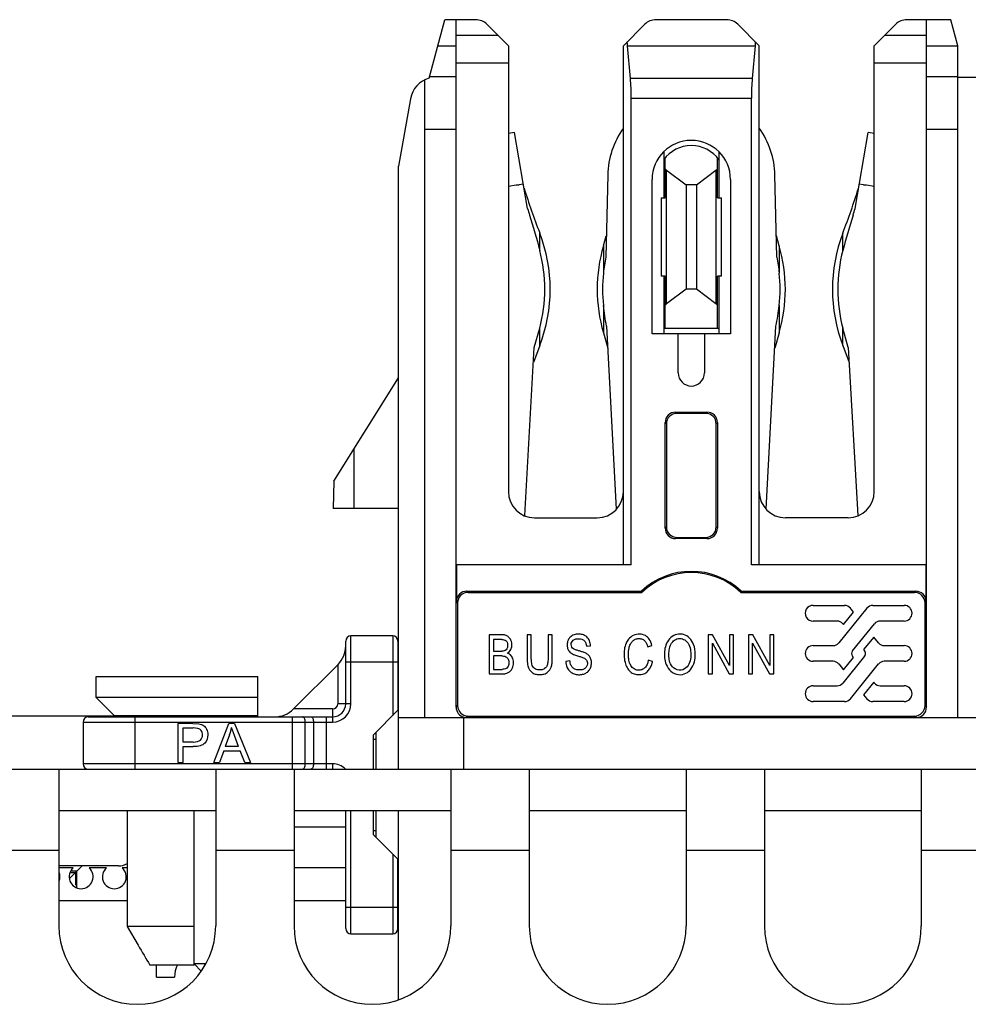
# Model space of a CAD drawing. Units: inches. Extents: x 0 to 34, y 0 to 22.
# Drawn here: x 22.1 to 22.8, y 14.3 to 15.1 of the extents above; entities that cross this region are included whole.
import ezdxf

# ---------------------------------------------------------------- set-up
doc = ezdxf.new("R2010")
doc.units = ezdxf.units.IN
doc.header["$LTSCALE"] = 1.87
doc.header["$MEASUREMENT"] = 0
doc.layers.get('0').update_dxf_attribs({"linetype": 'CONTINUOUS'})
doc.layers.add('1', color=7, linetype='CONTINUOUS')
doc.layers.add('AXIS_PART', color=7, linetype='CONTINUOUS')

msp = doc.modelspace()

# ---------------------------------------------------------------- linework, layer by layer
at = {"color": 7, "linetype": 'CONTINUOUS'}
for p, q in [((22.35855, 15.0216), (22.37035, 15.06564)), ((22.39365, 15.06564), (22.37035, 15.06564)), ((22.37886, 14.54792), (22.37886, 15.06564)), ((22.58263, 15.06564), (22.52942, 15.06564)), ((22.75153, 15.06564), (22.71839, 15.06564)), ((22.73319, 14.54792), (22.73319, 15.06564)), ((22.75681, 15.04596), (22.75153, 15.06564)), ((22.402, 15.06218), (22.41823, 15.04596)), ((22.50484, 15.04596), (22.52107, 15.06218)), ((22.59098, 15.06218), (22.6072, 15.04596)), ((22.69382, 15.04596), (22.71004, 15.06218)), ((22.41823, 15.04596), (22.41823, 14.7102)), ((22.50484, 14.65508), (22.50484, 15.04596)), ((22.51015, 15.02135), (22.50802, 15.04596)), ((22.60402, 15.04596), (22.60189, 15.02135)), ((22.6072, 14.65508), (22.6072, 15.04596)), ((22.69382, 14.7102), (22.69382, 15.04596)), ((22.75681, 14.54005), (22.75681, 15.04596)), ((22.35523, 14.54005), (22.35523, 15.02034)), ((22.75681, 15.02234), (22.79697, 15.02234)), ((22.34449, 15.00607), (22.33555, 14.95535)), ((22.51075, 14.65508), (22.51075, 15.00659)), ((22.6013, 14.65508), (22.6013, 15.00659)), ((22.53535, 14.96602), (22.53535, 14.93146)), ((22.57669, 14.96599), (22.57669, 14.93146)), ((22.33555, 14.50117), (22.33555, 14.95535)), ((22.52649, 14.82909), (22.52649, 14.94524)), ((22.58555, 14.94524), (22.58555, 14.82909)), ((22.53535, 14.8724), (22.53535, 14.82909)), ((22.57669, 14.8724), (22.57669, 14.82909)), ((22.58555, 14.82909), (22.52649, 14.82909)), ((22.54618, 14.79957), (22.54618, 14.82909)), ((22.56586, 14.82909), (22.56586, 14.79957)), ((22.28687, 14.71807), (22.33555, 14.79595)), ((22.54421, 14.77004), (22.56784, 14.77004)), ((22.56691, 14.76911), (22.54513, 14.76911)), ((22.53634, 14.68264), (22.53634, 14.76217)), ((22.53726, 14.76124), (22.53726, 14.68356)), ((22.57478, 14.68356), (22.57478, 14.76124)), ((22.57571, 14.76217), (22.57571, 14.68264)), ((22.28687, 14.71807), (22.28634, 14.69753)), ((22.33555, 14.69753), (22.28634, 14.69753)), ((22.43791, 14.69051), (22.48516, 14.69051)), ((22.67413, 14.69051), (22.62689, 14.69051)), ((22.56784, 14.67477), (22.54421, 14.67477)), ((22.54513, 14.67569), (22.56691, 14.67569)), ((22.37906, 14.65508), (22.37906, 14.62732)), ((22.51075, 14.65508), (22.37906, 14.65508)), ((22.73298, 14.65508), (22.6013, 14.65508)), ((22.73298, 14.62732), (22.73298, 14.65508)), ((22.38693, 14.63519), (22.51843, 14.63519)), ((22.38783, 14.6343), (22.51878, 14.6343)), ((22.59326, 14.6343), (22.72422, 14.6343)), ((22.59362, 14.63519), (22.72511, 14.63519)), ((22.37996, 14.62643), (22.37996, 14.54902)), ((22.73209, 14.54902), (22.73209, 14.62643)), ((22.6478, 14.62452), (22.67137, 14.62452)), ((22.68823, 14.62235), (22.66705, 14.59623)), ((22.67065, 14.61), (22.67829, 14.61942)), ((22.67829, 14.61942), (22.67591, 14.62235)), ((22.69277, 14.62452), (22.71634, 14.62452)), ((22.66589, 14.61266), (22.6478, 14.61266)), ((22.67013, 14.61064), (22.67065, 14.61)), ((22.67754, 14.59033), (22.69401, 14.61064)), ((22.71634, 14.61266), (22.69825, 14.61266)), ((22.29569, 14.55038), (22.29569, 14.59763)), ((22.33112, 14.60156), (22.29962, 14.60156)), ((22.33506, 14.59763), (22.33506, 14.54546)), ((22.40374, 14.60238), (22.40374, 14.57281)), ((22.41383, 14.60238), (22.40374, 14.60238)), ((22.40694, 14.59886), (22.40694, 14.58993)), ((22.41332, 14.59886), (22.40694, 14.59886)), ((22.4323, 14.60234), (22.4323, 14.58477)), ((22.4355, 14.60234), (22.4323, 14.60234)), ((22.4355, 14.58447), (22.4355, 14.60234)), ((22.44813, 14.60234), (22.44813, 14.58447)), ((22.45133, 14.60234), (22.44813, 14.60234)), ((22.45133, 14.58477), (22.45133, 14.60234)), ((22.56884, 14.60234), (22.56884, 14.57281)), ((22.57209, 14.60234), (22.56884, 14.60234)), ((22.57192, 14.57281), (22.57192, 14.59601)), ((22.57192, 14.59601), (22.58463, 14.57281)), ((22.58485, 14.57923), (22.57209, 14.60234)), ((22.58485, 14.60234), (22.58485, 14.57923)), ((22.58791, 14.60234), (22.58485, 14.60234)), ((22.58791, 14.57281), (22.58791, 14.60234)), ((22.59915, 14.60235), (22.59915, 14.57282)), ((22.6024, 14.60235), (22.59915, 14.60235)), ((22.60223, 14.57282), (22.60223, 14.59602)), ((22.60223, 14.59602), (22.61494, 14.57282)), ((22.61517, 14.57924), (22.6024, 14.60235)), ((22.61517, 14.60235), (22.61517, 14.57924)), ((22.61823, 14.60235), (22.61517, 14.60235)), ((22.61823, 14.57282), (22.61823, 14.60235)), ((22.69349, 14.60067), (22.68585, 14.59125)), ((22.69709, 14.59623), (22.69349, 14.60067)), ((22.40694, 14.58993), (22.41332, 14.58993)), ((22.47703, 14.59374), (22.4801, 14.59402)), ((22.52324, 14.59333), (22.52637, 14.59427)), ((22.6478, 14.59421), (22.66281, 14.59421)), ((22.68585, 14.59125), (22.6866, 14.59033)), ((22.70132, 14.59421), (22.71634, 14.59421)), ((22.40694, 14.58645), (22.40694, 14.57629)), ((22.41332, 14.58645), (22.40694, 14.58645)), ((22.46457, 14.58262), (22.46155, 14.58229)), ((22.5268, 14.58218), (22.52358, 14.58316)), ((22.66281, 14.58236), (22.6478, 14.58236)), ((22.6866, 14.58624), (22.67013, 14.56593)), ((22.67065, 14.5759), (22.67829, 14.58532)), ((22.67829, 14.58532), (22.67754, 14.58624)), ((22.71634, 14.58236), (22.70132, 14.58236)), ((22.28992, 14.58005), (22.25618, 14.54631)), ((22.40694, 14.57629), (22.41362, 14.57629)), ((22.66705, 14.58034), (22.67065, 14.5759)), ((22.67591, 14.55422), (22.69709, 14.58034)), ((22.10769, 14.55518), (22.10769, 14.57093)), ((22.10769, 14.57093), (22.22948, 14.57093)), ((22.22948, 14.54054), (22.22948, 14.57093)), ((22.40374, 14.57281), (22.41383, 14.57281)), ((22.56884, 14.57281), (22.57192, 14.57281)), ((22.58463, 14.57281), (22.58791, 14.57281)), ((22.59915, 14.57282), (22.60223, 14.57282)), ((22.61494, 14.57282), (22.61823, 14.57282)), ((22.69349, 14.56657), (22.68585, 14.55715)), ((22.69401, 14.56593), (22.69349, 14.56657)), ((22.6478, 14.56391), (22.66589, 14.56391)), ((22.69825, 14.56391), (22.71634, 14.56391)), ((22.12147, 14.5414), (22.10769, 14.55518)), ((22.22948, 14.55518), (22.10769, 14.55518)), ((22.33506, 14.55619), (22.33555, 14.55619)), ((22.67137, 14.55205), (22.6478, 14.55205)), ((22.68585, 14.55715), (22.68823, 14.55422)), ((22.71634, 14.55205), (22.69277, 14.55205)), ((22.31636, 14.52676), (22.33506, 14.54546)), ((22.09785, 14.5366), (22.09785, 14.50511)), ((22.10179, 14.54054), (22.28584, 14.54054)), ((22.22948, 14.5414), (22.12147, 14.5414)), ((22.15324, 14.5414), (22.15324, 14.54054)), ((22.33555, 14.54005), (22.77649, 14.54005)), ((22.38783, 14.54115), (22.72422, 14.54115)), ((22.16932, 14.53562), (22.16932, 14.50609)), ((22.18046, 14.53562), (22.16932, 14.53562)), ((22.17323, 14.52158), (22.17323, 14.53214)), ((22.17323, 14.53214), (22.18078, 14.53214)), ((22.18046, 14.53562), (22.18495, 14.53534)), ((22.18443, 14.53187), (22.18078, 14.53214)), ((22.19642, 14.50609), (22.20776, 14.53562)), ((22.21197, 14.53562), (22.20776, 14.53562)), ((22.21187, 14.52639), (22.20978, 14.53252)), ((22.21197, 14.53562), (22.22406, 14.50609)), ((22.31832, 14.52873), (22.31832, 14.50117)), ((22.18086, 14.52158), (22.17323, 14.52158)), ((22.20819, 14.52688), (22.20494, 14.51822)), ((22.21496, 14.51822), (22.21187, 14.52639)), ((22.31636, 14.52676), (22.31636, 14.50117)), ((22.31636, 14.52381), (22.31832, 14.52381)), ((22.17323, 14.50609), (22.17323, 14.5181)), ((22.17323, 14.5181), (22.1808, 14.5181)), ((22.20382, 14.51503), (22.20057, 14.50609)), ((22.20382, 14.51503), (22.21616, 14.51503)), ((22.21496, 14.51822), (22.20494, 14.51822)), ((22.21961, 14.50609), (22.21616, 14.51503)), ((20.17856, 14.50117), (24.97331, 14.50117)), ((22.07964, 14.50117), (22.07964, 14.38306)), ((22.16932, 14.50609), (22.17323, 14.50609)), ((22.19642, 14.50609), (22.20057, 14.50609)), ((22.19775, 14.50117), (22.19775, 14.38306)), ((22.21961, 14.50609), (22.22406, 14.50609)), ((22.25681, 14.50117), (22.25681, 14.38306)), ((22.37492, 14.50117), (22.37492, 14.38306)), ((22.43397, 14.50117), (22.43397, 14.38306)), ((22.55208, 14.50117), (22.55208, 14.38306)), ((22.61114, 14.50117), (22.61114, 14.38306)), ((22.72925, 14.50117), (22.72925, 14.38306)), ((22.13113, 14.46967), (22.13113, 14.38251)), ((22.18151, 14.35353), (22.18151, 14.46967)), ((22.29569, 14.38109), (22.29569, 14.46967)), ((22.31636, 14.46967), (22.31636, 14.45196)), ((22.31832, 14.46967), (22.31832, 14.44999)), ((22.33555, 14.32762), (22.33555, 14.46967)), ((22.25681, 14.45773), (22.29569, 14.45773)), ((22.31636, 14.45491), (22.31832, 14.45491)), ((22.31636, 14.45196), (22.33506, 14.43326)), ((22.33506, 14.38109), (22.33506, 14.43326)), ((22.12443, 14.42822), (22.07964, 14.42823)), ((22.09046, 14.42677), (22.07964, 14.42677)), ((22.09321, 14.42428), (22.09513, 14.4262)), ((22.09513, 14.4262), (22.09716, 14.42823)), ((22.11546, 14.42677), (22.10236, 14.42677)), ((22.13113, 14.42677), (22.12736, 14.42677)), ((22.29569, 14.42677), (22.25681, 14.42677)), ((22.33506, 14.42253), (22.33555, 14.42253)), ((22.18151, 14.38251), (22.13113, 14.38251)), ((22.13113, 14.38251), (22.13936, 14.36848)), ((22.29962, 14.37715), (22.33112, 14.37715)), ((22.18151, 14.35353), (22.14817, 14.35353)), ((22.15324, 14.34455), (22.15324, 14.35353)), ((22.18683, 14.34907), (22.18151, 14.35439)), ((22.15324, 14.34455), (22.16675, 14.34455))]:
    msp.add_line(p, q, dxfattribs=at)
at = {"color": 9, "linetype": 'CONTINUOUS'}
for p, q in [((22.37886, 15.05402), (22.41016, 15.05402)), ((22.70188, 15.05402), (22.73319, 15.05402)), ((22.36508, 15.04596), (22.37886, 15.04596)), ((22.50802, 15.04596), (22.60402, 15.04596)), ((22.73319, 15.04596), (22.75681, 15.04596)), ((22.37886, 15.03321), (22.41823, 15.03321)), ((22.69382, 15.03321), (22.73319, 15.03321)), ((22.37886, 15.02254), (22.3588, 15.02254)), ((22.60189, 15.02135), (22.51015, 15.02135)), ((22.75681, 15.02254), (22.73319, 15.02254)), ((22.51075, 15.00659), (22.6013, 15.00659)), ((22.35523, 14.98317), (22.37886, 14.98317)), ((22.73319, 14.98317), (22.75681, 14.98317)), ((22.54421, 14.77004), (22.54513, 14.76911)), ((22.56691, 14.76911), (22.56784, 14.77004)), ((22.53726, 14.76124), (22.53634, 14.76217)), ((22.57571, 14.76217), (22.57478, 14.76124)), ((22.30208, 14.69753), (22.30208, 14.74241)), ((22.53634, 14.68264), (22.53726, 14.68356)), ((22.57478, 14.68356), (22.57571, 14.68264)), ((22.54513, 14.67569), (22.54421, 14.67477)), ((22.56784, 14.67477), (22.56691, 14.67569)), ((22.38693, 14.63519), (22.38783, 14.6343)), ((22.72422, 14.6343), (22.72511, 14.63519)), ((22.37996, 14.62643), (22.37906, 14.62732)), ((22.73298, 14.62732), (22.73209, 14.62643)), ((22.29962, 14.55038), (22.29962, 14.60156)), ((22.33112, 14.60156), (22.33112, 14.54153)), ((22.29569, 14.58188), (22.33506, 14.58188)), ((22.28978, 14.57991), (22.28978, 14.55038)), ((22.28584, 14.54645), (22.25632, 14.54645)), ((22.28584, 14.54645), (22.28584, 14.5366)), ((22.29962, 14.55038), (22.28978, 14.55038)), ((22.37886, 14.54792), (22.37996, 14.54902)), ((22.73209, 14.54902), (22.73319, 14.54792)), ((22.09785, 14.5366), (22.28584, 14.5366)), ((22.13722, 14.50117), (22.13722, 14.54054)), ((22.25538, 14.54054), (22.25538, 14.50117)), ((22.26523, 14.50511), (22.26523, 14.5366)), ((22.27143, 14.5366), (22.27143, 14.50511)), ((22.28128, 14.50117), (22.28128, 14.54054)), ((22.38476, 14.50117), (22.38476, 14.54005)), ((22.38783, 14.54115), (22.38673, 14.54005)), ((22.72532, 14.54005), (22.72422, 14.54115)), ((22.28584, 14.50511), (22.09785, 14.50511)), ((22.28584, 14.50511), (22.28584, 14.50117)), ((22.29962, 14.37715), (22.29962, 14.46967)), ((22.02059, 14.44015), (22.07964, 14.44015)), ((22.19775, 14.44015), (22.25681, 14.44015)), ((22.37492, 14.44015), (22.43397, 14.44015)), ((22.55208, 14.44015), (22.61114, 14.44015)), ((22.72925, 14.44015), (22.78831, 14.44015)), ((22.33112, 14.43719), (22.33112, 14.37715)), ((22.33506, 14.39684), (22.29569, 14.39684)), ((22.19001, 14.35439), (22.18151, 14.35439))]:
    msp.add_line(p, q, dxfattribs=at)
at = {"color": 4, "linetype": 'CONTINUOUS'}
for p, q in [((21.59905, 14.54135), (22.15324, 14.54135)), ((22.08815, 14.42324), (22.09216, 14.42324)), ((22.09216, 14.42324), (22.09216, 14.41378)), ((22.07964, 14.40217), (22.13113, 14.40217)), ((22.25681, 14.40217), (22.29569, 14.40217))]:
    msp.add_line(p, q, dxfattribs=at)
at = {"color": 3, "linetype": 'CONTINUOUS'}
for p, q in [((22.19775, 14.46967), (22.07964, 14.46967)), ((22.37492, 14.46967), (22.25681, 14.46967)), ((22.55208, 14.46967), (22.43397, 14.46967)), ((22.72925, 14.46967), (22.61114, 14.46967))]:
    msp.add_line(p, q, dxfattribs=at)
at = {"color": 7, "linetype": 'CONTINUOUS'}
for centre, radius, start, end in [((22.39365, 15.05383), 0.01181, 44.99997, 90), ((22.52942, 15.05383), 0.01181, 90, 135), ((22.58263, 15.05383), 0.01181, 45, 90), ((22.71839, 15.05383), 0.01181, 90, 135.00003), ((22.36388, 15.00265), 0.01969, 105.70225, 170), ((22.55602, 14.94524), 0.02953, 0, 180), ((22.55602, 14.79957), 0.00984, 180, 360), ((22.5442, 14.76217), 0.00787, 89.98506, 180.01691), ((22.56784, 14.76217), 0.00787, 359.98507, 90.01691), ((22.43791, 14.7102), 0.01969, 180, 270), ((22.48516, 14.7102), 0.01969, 270, 360), ((22.62689, 14.7102), 0.01969, 180, 270), ((22.67413, 14.7102), 0.01969, 270, 360), ((22.5442, 14.68263), 0.00787, 179.98509, 270.01696), ((22.56784, 14.68263), 0.00787, 269.9851, 0.01699), ((22.55602, 14.59517), 0.05491, 46.79078, 133.20922), ((22.55602, 14.59517), 0.05402, 46.41671, 133.58329), ((22.38693, 14.62732), 0.00787, 89.98506, 180.01691), ((22.38782, 14.62643), 0.00787, 89.98305, 180.01492), ((22.79235, 14.74367), 0.29463, 201.60423, 201.79126), ((22.31969, 14.74367), 0.29463, 338.20874, 338.39577), ((22.72422, 14.62643), 0.00787, 359.98305, 90.01494), ((22.6478, 14.61859), 0.00593, 89.9969, 270), ((22.67137, 14.61867), 0.00584, 39.03464, 89.99531), ((22.69277, 14.61867), 0.00584, 90, 140.96536), ((22.71634, 14.61859), 0.00593, 270, 90), ((22.66589, 14.60721), 0.00545, 39.03464, 90), ((22.69825, 14.60721), 0.00545, 90, 140.96536), ((22.29962, 14.59763), 0.00394, 90, 180), ((22.33112, 14.59763), 0.00394, 0, 90), ((22.66281, 14.59967), 0.00545, 270, 320.96536), ((22.70132, 14.59967), 0.00545, 219.03464, 270), ((22.276, 14.59397), 0.01969, 315, 360), ((22.6478, 14.58828), 0.00593, 90, 270), ((22.68006, 14.58828), 0.00325, 140.96536, 219.03464), ((22.68407, 14.58828), 0.00325, 320.96536, 39.03464), ((22.71634, 14.58828), 0.00593, 270, 90), ((22.66281, 14.5769), 0.00545, 39.03464, 90), ((22.70132, 14.5769), 0.00545, 90, 140.96536), ((22.66589, 14.56936), 0.00545, 270, 320.96536), ((22.69825, 14.56936), 0.00545, 219.03464, 270), ((22.6478, 14.55798), 0.00593, 90, 270), ((22.71634, 14.55798), 0.00593, 270, 90), ((22.67137, 14.5579), 0.00584, 270, 320.96536), ((22.69277, 14.5579), 0.00584, 219.03464, 270), ((22.24226, 14.56023), 0.01969, 270, 315.00008), ((22.28584, 14.55038), 0.00984, 270, 360), ((22.38672, 14.54792), 0.00787, 179.98301, 255.87588), ((22.72532, 14.54792), 0.00787, 269.9851, 0.01699), ((22.10179, 14.5366), 0.00394, 90, 180), ((22.17287, 14.53989), 0.03764, 339.77962, 348.70832), ((22.10179, 14.50511), 0.00394, 180, 270), ((22.09641, 14.42002), 0.009, 131.40962, 48.59038), ((22.12141, 14.42002), 0.009, 131.40962, 48.59038), ((22.12443, 14.442), 0.01378, 269.99258, 299.42499), ((22.07141, 14.42002), 0.009, 339.99018, 21.61761), ((22.1387, 14.38306), 0.05906, 180, 360), ((22.31586, 14.38306), 0.05906, 180, 360), ((22.29962, 14.38109), 0.00394, 180, 270), ((22.33112, 14.38109), 0.00394, 270, 360), ((22.49303, 14.38306), 0.05906, 180, 360), ((22.67019, 14.38306), 0.05906, 180, 360), ((26.57273, 16.97263), 5.14163, 210.42984, 210.62325)]:
    msp.add_arc(centre, radius, start, end, dxfattribs=at)
at = {"color": 9, "linetype": 'CONTINUOUS'}
for centre, radius, start, end in [((22.28584, 14.55038), 0.01378, 270, 360), ((22.28584, 14.55038), 0.00394, 270, 360), ((22.28584, 14.49133), 0.01378, 45.94488, 90)]:
    msp.add_arc(centre, radius, start, end, dxfattribs=at)
at = {"color": 7, "linetype": 'CONTINUOUS'}
for centre, major_axis, ratio, start_param, end_param in [((22.50291, 15.02627), (0, 0.03937), 0.15, -1.047198, -0.959717), ((22.60914, 15.02627), (0, 0.03937), 0.15, 0.959717, 1.047198), ((22.50632, 15.00659), (0, 0.02953), 0.15, -1.570796, -1.047198), ((22.60573, 15.00659), (0, 0.02953), 0.15, 1.047198, 1.570796), ((22.54514, 14.76123), (0.00557, -0.00557), 0.998783, 2.356803, 3.926382), ((22.5669, 14.76123), (0.00557, 0.00557), 0.998783, -0.784789, 0.784789), ((22.54514, 14.68357), (0.00557, 0.00557), 0.998783, -3.926382, -2.356803), ((22.5669, 14.68357), (0.00557, -0.00557), 0.998783, -0.784789, 0.784789), ((22.7251, 14.62731), (0.00557, 0.00557), 0.998783, -0.784789, 0.784789), ((22.38783, 14.54903), (0.00557, 0.00557), 0.998783, -3.926382, -2.356803), ((22.72421, 14.54903), (0.00557, -0.00557), 0.998783, -0.784789, 0.784789), ((22.19136, 14.34391), (0, 0.02462), 0.999657, 1.168655, 1.544607)]:
    msp.add_ellipse(centre, major_axis=major_axis, ratio=ratio, start_param=start_param, end_param=end_param, dxfattribs=at)
for points, knots in [([(22.4801, 14.59402), (22.48009, 14.59531), (22.47962, 14.59777), (22.47764, 14.60073), (22.47478, 14.6024), (22.4717, 14.60295), (22.46839, 14.60274), (22.46543, 14.6014), (22.46324, 14.59891), (22.46239, 14.59593), (22.46246, 14.59376), (22.46268, 14.59279), (22.4627, 14.59271)], [0, 0, 0, 0, 0.128912, 0.253356, 0.350122, 0.458985, 0.569026, 0.685119, 0.780359, 0.899217, 0.991643, 1, 1, 1, 1]), ([(22.52637, 14.59427), (22.52604, 14.59601), (22.52483, 14.59886), (22.52145, 14.60208), (22.517, 14.60318), (22.51225, 14.60225), (22.50875, 14.59942), (22.50654, 14.59563), (22.50547, 14.59143), (22.5053, 14.58655), (22.50568, 14.58329), (22.50612, 14.58158), (22.50613, 14.58156)], [0, 0, 0, 0, 0.12586, 0.221425, 0.327901, 0.446958, 0.560762, 0.643535, 0.763231, 0.871889, 0.997887, 1, 1, 1, 1]), ([(22.55897, 14.58772), (22.55901, 14.59022), (22.55834, 14.59461), (22.55516, 14.60006), (22.55074, 14.60267), (22.54601, 14.60309), (22.54132, 14.60147), (22.53764, 14.59731), (22.5361, 14.59238), (22.53584, 14.58914), (22.53582, 14.58772)], [0, 0, 0, 0, 0.17439, 0.310993, 0.432718, 0.521547, 0.640652, 0.770197, 0.899, 1, 1, 1, 1]), ([(22.41332, 14.59886), (22.41384, 14.59885), (22.415, 14.59868), (22.4165, 14.59796), (22.41745, 14.59646), (22.41777, 14.59472), (22.41766, 14.59273), (22.41673, 14.59101), (22.41509, 14.59011), (22.41393, 14.58993), (22.41332, 14.58993)], [0, 0, 0, 0, 0.112506, 0.246926, 0.33618, 0.478318, 0.616758, 0.75254, 0.871798, 1, 1, 1, 1]), ([(22.41751, 14.58855), (22.41866, 14.58927), (22.42014, 14.59091), (22.42113, 14.59454), (22.42054, 14.59796), (22.4187, 14.6006), (22.41643, 14.60198), (22.41477, 14.60234), (22.41383, 14.60238)], [0, 0, 0, 0, 0.201931, 0.349885, 0.584759, 0.732357, 0.851049, 1, 1, 1, 1]), ([(22.48082, 14.58151), (22.48081, 14.58185), (22.4807, 14.58313), (22.48011, 14.58518), (22.47853, 14.58717), (22.47651, 14.58857), (22.47418, 14.58942), (22.47175, 14.59013), (22.46945, 14.59079), (22.46743, 14.59153), (22.4658, 14.59292), (22.46543, 14.59493), (22.46578, 14.59687), (22.4671, 14.59849), (22.46922, 14.59935), (22.47142, 14.59947), (22.47288, 14.59924), (22.47344, 14.59907)], [0, 0, 0, 0, 0.031433, 0.118167, 0.192818, 0.261329, 0.342314, 0.420924, 0.495172, 0.563792, 0.619049, 0.68283, 0.742125, 0.79748, 0.867387, 0.94647, 1, 1, 1, 1]), ([(22.47344, 14.59907), (22.47381, 14.59895), (22.47496, 14.59845), (22.47629, 14.59699), (22.47683, 14.59517), (22.47699, 14.59415), (22.47703, 14.59374)], [0, 0, 0, 0, 0.173221, 0.546129, 0.817691, 1, 1, 1, 1]), ([(22.5087, 14.58772), (22.50869, 14.58858), (22.50877, 14.59038), (22.50923, 14.59315), (22.51026, 14.59577), (22.51184, 14.59784), (22.51397, 14.59916), (22.51649, 14.59964), (22.51906, 14.59928), (22.52111, 14.59786), (22.52244, 14.5958), (22.52302, 14.5942), (22.52324, 14.59333)], [0, 0, 0, 0, 0.101213, 0.209155, 0.32716, 0.425287, 0.508298, 0.613449, 0.71853, 0.802233, 0.895455, 1, 1, 1, 1]), ([(22.53912, 14.58772), (22.53915, 14.58906), (22.53937, 14.59237), (22.54113, 14.59692), (22.54518, 14.59957), (22.54939, 14.59965), (22.55337, 14.59713), (22.55531, 14.59264), (22.55567, 14.5893), (22.55567, 14.58772)], [0, 0, 0, 0, 0.125411, 0.313044, 0.431415, 0.560047, 0.686075, 0.851805, 1, 1, 1, 1]), ([(22.41383, 14.57281), (22.41492, 14.57282), (22.4168, 14.57311), (22.41932, 14.57438), (22.42122, 14.57676), (22.42223, 14.58033), (22.42196, 14.58426), (22.42001, 14.5872), (22.41837, 14.58822), (22.41751, 14.58855)], [0, 0, 0, 0, 0.145782, 0.252913, 0.37068, 0.544304, 0.74224, 0.88048, 1, 1, 1, 1]), ([(22.4627, 14.59271), (22.46289, 14.59193), (22.46358, 14.59026), (22.4657, 14.58814), (22.46866, 14.58699), (22.47155, 14.58616), (22.47385, 14.5854), (22.47596, 14.58458), (22.47776, 14.58269), (22.47789, 14.57968), (22.47654, 14.57731), (22.47438, 14.57605), (22.47182, 14.57569), (22.46993, 14.57593), (22.46897, 14.57626), (22.46895, 14.57627)], [0, 0, 0, 0, 0.074799, 0.166654, 0.272248, 0.368429, 0.448983, 0.499527, 0.580082, 0.678139, 0.758628, 0.82483, 0.905244, 0.997936, 1, 1, 1, 1]), ([(22.41332, 14.58645), (22.41372, 14.58643), (22.41474, 14.58634), (22.41664, 14.58594), (22.41845, 14.58404), (22.41884, 14.5813), (22.41844, 14.57887), (22.41705, 14.57708), (22.41532, 14.57641), (22.41412, 14.57629), (22.41362, 14.57629)], [0, 0, 0, 0, 0.074923, 0.186599, 0.345013, 0.514569, 0.674036, 0.782097, 0.909883, 1, 1, 1, 1]), ([(22.4323, 14.58477), (22.4323, 14.58312), (22.43246, 14.58041), (22.43357, 14.57646), (22.43594, 14.57369), (22.43917, 14.57243), (22.44219, 14.5722), (22.44526, 14.57262), (22.44849, 14.57427), (22.45051, 14.57749), (22.4512, 14.58118), (22.45132, 14.5835), (22.45133, 14.58477)], [0, 0, 0, 0, 0.138075, 0.226822, 0.339795, 0.42849, 0.510887, 0.59161, 0.686259, 0.805446, 0.893726, 1, 1, 1, 1]), ([(22.44813, 14.58447), (22.44811, 14.58379), (22.44803, 14.58252), (22.44775, 14.58039), (22.44715, 14.57831), (22.44542, 14.57648), (22.44327, 14.57585), (22.44111, 14.5758), (22.43871, 14.5762), (22.43619, 14.57834), (22.43567, 14.58161), (22.43555, 14.58362), (22.4355, 14.58447)], [0, 0, 0, 0, 0.082804, 0.1574, 0.26425, 0.341553, 0.456844, 0.526438, 0.607242, 0.752283, 0.893998, 1, 1, 1, 1]), ([(22.46155, 14.58229), (22.46156, 14.5815), (22.46171, 14.5801), (22.46235, 14.57768), (22.46374, 14.57536), (22.46623, 14.57329), (22.46937, 14.57229), (22.47259, 14.57221), (22.47547, 14.5728), (22.47795, 14.57421), (22.47985, 14.57654), (22.48073, 14.57917), (22.48084, 14.58086), (22.48082, 14.58151)], [0, 0, 0, 0, 0.077962, 0.137694, 0.243999, 0.336794, 0.448766, 0.560105, 0.649444, 0.733998, 0.83449, 0.937069, 1, 1, 1, 1]), ([(22.46895, 14.57627), (22.46816, 14.57655), (22.46673, 14.57736), (22.4653, 14.57919), (22.46478, 14.58103), (22.46461, 14.58215), (22.46457, 14.58262)], [0, 0, 0, 0, 0.308214, 0.584922, 0.826678, 1, 1, 1, 1]), ([(22.50613, 14.58156), (22.50649, 14.58019), (22.50749, 14.5776), (22.50982, 14.57439), (22.51303, 14.57264), (22.51655, 14.57214), (22.52012, 14.57265), (22.52316, 14.57457), (22.52511, 14.57714), (22.5262, 14.57976), (22.52664, 14.58143), (22.5268, 14.58218)], [0, 0, 0, 0, 0.138854, 0.26971, 0.378916, 0.48758, 0.614071, 0.724245, 0.830452, 0.925566, 1, 1, 1, 1]), ([(22.52358, 14.58316), (22.52345, 14.58232), (22.523, 14.58053), (22.52176, 14.57804), (22.51944, 14.57607), (22.5165, 14.57544), (22.51332, 14.5761), (22.51085, 14.57828), (22.50933, 14.58148), (22.5088, 14.58468), (22.5087, 14.58684), (22.5087, 14.58772)], [0, 0, 0, 0, 0.093053, 0.202919, 0.299514, 0.417062, 0.520059, 0.646524, 0.762316, 0.904096, 1, 1, 1, 1]), ([(22.53582, 14.58772), (22.5358, 14.58682), (22.53587, 14.58422), (22.53695, 14.5796), (22.54019, 14.57436), (22.54616, 14.57176), (22.55198, 14.57279), (22.55626, 14.57657), (22.55859, 14.5818), (22.55903, 14.58575), (22.55897, 14.58772)], [0, 0, 0, 0, 0.062809, 0.182259, 0.329438, 0.477769, 0.609515, 0.721481, 0.864572, 1, 1, 1, 1]), ([(22.55567, 14.58772), (22.55573, 14.58599), (22.5554, 14.58267), (22.55329, 14.57788), (22.54827, 14.57484), (22.54247, 14.57674), (22.53971, 14.5813), (22.53913, 14.58503), (22.53911, 14.58711), (22.53912, 14.58772)], [0, 0, 0, 0, 0.159529, 0.307824, 0.470904, 0.653479, 0.807134, 0.943082, 1, 1, 1, 1])]:
    msp.add_open_spline(points, degree=3, knots=knots, dxfattribs=at)
at = {"color": 9, "linetype": 'CONTINUOUS'}
for points, knots in [([(22.26523, 14.5366), (22.26523, 14.53711), (22.26514, 14.53807), (22.26474, 14.53932), (22.26415, 14.54025), (22.26353, 14.54054), (22.26326, 14.54054)], [0, 0, 0, 0, 0.319638, 0.603842, 0.828843, 1, 1, 1, 1]), ([(22.26947, 14.54054), (22.26974, 14.54054), (22.27035, 14.54025), (22.27095, 14.53932), (22.27135, 14.53807), (22.27143, 14.53711), (22.27143, 14.5366)], [0, 0, 0, 0, 0.171157, 0.396158, 0.680362, 1, 1, 1, 1]), ([(22.26326, 14.50117), (22.26353, 14.50117), (22.26415, 14.50146), (22.26474, 14.50239), (22.26514, 14.50365), (22.26523, 14.5046), (22.26523, 14.50511)], [0, 0, 0, 0, 0.171157, 0.396158, 0.680362, 1, 1, 1, 1]), ([(22.27143, 14.50511), (22.27143, 14.5046), (22.27135, 14.50365), (22.27095, 14.50239), (22.27035, 14.50146), (22.26974, 14.50117), (22.26947, 14.50117)], [0, 0, 0, 0, 0.319638, 0.603842, 0.828843, 1, 1, 1, 1])]:
    msp.add_open_spline(points, degree=3, knots=knots, dxfattribs=at)
at = {"color": 7, "linetype": 'CONTINUOUS'}
for points in [[(22.18688, 14.53012), (22.18627, 14.53101), (22.18545, 14.53159), (22.18443, 14.53187)], [(22.18495, 14.53534), (22.1864, 14.5351), (22.18762, 14.53463), (22.1886, 14.53395)], [(22.18783, 14.52696), (22.18783, 14.52819), (22.18751, 14.52925), (22.18688, 14.53012)], [(22.1886, 14.53395), (22.18958, 14.53328), (22.19036, 14.53233), (22.19095, 14.53111)], [(22.19095, 14.53111), (22.19156, 14.52989), (22.19186, 14.52854), (22.19186, 14.52708)], [(22.18086, 14.52158), (22.18339, 14.52158), (22.18518, 14.52205), (22.18624, 14.52299)], [(22.18624, 14.52299), (22.1873, 14.52393), (22.18783, 14.52525), (22.18783, 14.52696)], [(22.19186, 14.52708), (22.19186, 14.52457), (22.19106, 14.52244), (22.18946, 14.52069)], [(22.18946, 14.52069), (22.18786, 14.51896), (22.18498, 14.5181), (22.1808, 14.5181)]]:
    msp.add_open_spline(points, degree=3, dxfattribs=at)
at = {"layer": '1', "color": 7, "linetype": 'CONTINUOUS'}
for p, q in [((22.42282, 14.98067), (22.41823, 14.97988)), ((22.43264, 14.92351), (22.42282, 14.98067)), ((22.6794, 14.92351), (22.68922, 14.98067)), ((22.69382, 14.97988), (22.68922, 14.98067)), ((22.53634, 14.93146), (22.53634, 14.96159)), ((22.57571, 14.93146), (22.57571, 14.96159)), ((22.53742, 14.9523), (22.55208, 14.9413)), ((22.55996, 14.9413), (22.57462, 14.9523)), ((22.49305, 14.9487), (22.49158, 14.88682)), ((22.62046, 14.88682), (22.619, 14.9487)), ((22.42413, 14.94131), (22.42624, 14.94131)), ((22.42413, 14.94095), (22.42413, 14.94131)), ((22.55208, 14.9413), (22.55208, 14.86256)), ((22.55996, 14.9413), (22.55208, 14.9413)), ((22.55996, 14.9413), (22.55996, 14.86256)), ((22.6858, 14.94131), (22.68791, 14.94131)), ((22.68791, 14.94131), (22.68791, 14.94095)), ((22.53338, 14.93146), (22.53338, 14.8724)), ((22.53338, 14.93146), (22.53634, 14.93146)), ((22.57571, 14.93146), (22.57866, 14.93146)), ((22.57866, 14.8724), (22.57866, 14.93146)), ((22.48982, 14.89542), (22.49195, 14.90286)), ((22.62222, 14.89542), (22.62009, 14.90286)), ((22.53634, 14.8724), (22.53338, 14.8724)), ((22.53634, 14.83303), (22.53634, 14.8724)), ((22.57571, 14.83303), (22.57571, 14.8724)), ((22.57866, 14.8724), (22.57571, 14.8724)), ((22.55208, 14.86256), (22.53742, 14.85156)), ((22.55996, 14.86256), (22.55208, 14.86256)), ((22.57462, 14.85156), (22.55996, 14.86256)), ((22.43775, 14.81873), (22.44188, 14.83321)), ((22.49223, 14.83477), (22.49953, 14.69708)), ((22.57669, 14.83303), (22.53535, 14.83303)), ((22.61251, 14.69708), (22.61981, 14.83477)), ((22.67429, 14.81873), (22.67017, 14.83321)), ((22.48982, 14.8297), (22.4931, 14.81821)), ((22.62222, 14.8297), (22.61895, 14.81821)), ((22.43056, 14.69212), (22.43775, 14.81873)), ((22.44188, 14.82023), (22.43712, 14.80739)), ((22.67017, 14.82023), (22.67493, 14.80739)), ((22.67429, 14.81873), (22.68148, 14.69212))]:
    msp.add_line(p, q, dxfattribs=at)
at = {"layer": '1', "color": 9, "linetype": 'CONTINUOUS'}
for p, q in [((22.53742, 14.85156), (22.53742, 14.9523)), ((22.57462, 14.9523), (22.57462, 14.85156)), ((22.42413, 14.94095), (22.41823, 14.93993)), ((22.42949, 14.94187), (22.42624, 14.94131)), ((22.6858, 14.94131), (22.68256, 14.94187)), ((22.69382, 14.93993), (22.68791, 14.94095)), ((22.44188, 14.8919), (22.44188, 14.90489)), ((22.67017, 14.8919), (22.67017, 14.90489)), ((22.48982, 14.89542), (22.48982, 14.87477)), ((22.62222, 14.89542), (22.62222, 14.87477)), ((22.48982, 14.85035), (22.48982, 14.8297)), ((22.62222, 14.85035), (22.62222, 14.8297)), ((22.44188, 14.82023), (22.44188, 14.83321)), ((22.67017, 14.82023), (22.67017, 14.83321))]:
    msp.add_line(p, q, dxfattribs=at)
at = {"layer": '1', "color": 7, "linetype": 'CONTINUOUS'}
for centre, radius, start, end in [((22.55602, 14.9472), 0.06299, 144.49175, 178.64034), ((22.55602, 14.9472), 0.06299, 1.35966, 35.50825), ((22.55602, 14.94524), 0.02559, 35.6287, 144.3713), ((22.54465, 14.96196), 0.01207, 226.44994, 233.18446), ((22.56739, 14.96196), 0.01207, 306.81554, 313.55005), ((22.99319, 15.11656), 0.59055, 197.51624, 201.00325), ((22.11885, 15.11656), 0.59055, 338.99675, 342.48369), ((24.77511, 15.61826), 2.44332, 196.51972, 196.64447), ((20.33694, 15.61826), 2.44332, 343.35553, 343.48028), ((22.33161, 14.86256), 0.11811, 338.99675, 21.00325), ((22.78043, 14.86256), 0.11811, 158.99675, 201.00325), ((22.60327, 14.86256), 0.11811, 163.84427, 196.15573), ((22.50878, 14.86256), 0.11811, 343.84427, 16.15573), ((22.33161, 14.86256), 0.1141, 345.09697, 14.90303), ((22.78043, 14.86256), 0.1141, 165.09697, 194.90303), ((22.60327, 14.86256), 0.1141, 173.85717, 186.14283), ((22.50878, 14.86256), 0.1141, 353.85717, 6.14283), ((22.54465, 14.8419), 0.01207, 126.81554, 133.55006), ((22.56739, 14.8419), 0.01207, 46.44995, 53.18446)]:
    msp.add_arc(centre, radius, start, end, dxfattribs=at)
for points in [[(22.43416, 14.91841), (22.43679, 14.90959), (22.43951, 14.9008), (22.44188, 14.8919)], [(22.67788, 14.91841), (22.67525, 14.90959), (22.67253, 14.9008), (22.67017, 14.8919)], [(22.49158, 14.88682), (22.49087, 14.88283), (22.49025, 14.87881), (22.48982, 14.87477)], [(22.62046, 14.88682), (22.62117, 14.88283), (22.62179, 14.87881), (22.62222, 14.87477)], [(22.49223, 14.83477), (22.49124, 14.83993), (22.49038, 14.84512), (22.48982, 14.85035)], [(22.61981, 14.83477), (22.6208, 14.83993), (22.62166, 14.84512), (22.62222, 14.85035)]]:
    msp.add_open_spline(points, degree=3, dxfattribs=at)
at = {"layer": 'AXIS_PART', "color": 7, "linetype": 'CONTINUOUS'}
msp.add_line((22.09321, 14.42428), (22.08767, 14.41874), dxfattribs=at)
at = {"layer": 'AXIS_PART', "color": 9, "linetype": 'CONTINUOUS'}
for p, q in [((22.09321, 14.42428), (22.08882, 14.42428)), ((22.09321, 14.41183), (22.09321, 14.42428))]:
    msp.add_line(p, q, dxfattribs=at)

doc.saveas('drawing.dxf')
